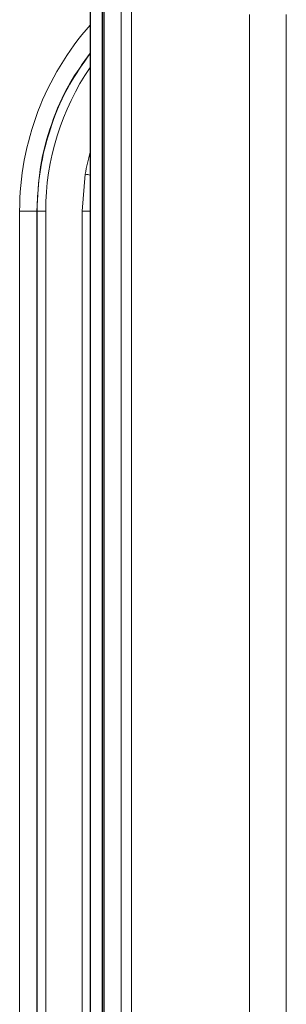
# Model space of a CAD drawing. Units: millimetres. Extents: x 280 to 2438, y 76 to 2064.
# Drawn here: x 318 to 333, y 1639 to 1695 of the extents above; entities that cross this region are included whole.
import ezdxf

# ---------------------------------------------------------------- set-up
doc = ezdxf.new("R2010")
doc.units = ezdxf.units.MM

msp = doc.modelspace()

# ---------------------------------------------------------------- linework, layer by layer
at = {"color": 7, "linetype": 'Continuous', "lineweight": 25}
for p, q in [((322.247, 1707.682), (322.247, 1611.982)), ((323.047, 1611.832), (323.047, 1707.832)), ((322.934, 1702.682), (322.934, 1616.982))]:
    msp.add_line(p, q, dxfattribs=at)
at = {"color": 7, "linetype": 'Continuous', "lineweight": 18}
for p, q in [((324.021, 1618.174), (324.021, 1701.49)), ((324.607, 1618.174), (324.607, 1701.49)), ((331.369, 1695.548), (331.369, 1624.116)), ((333.49, 1624.116), (333.49, 1695.548)), ((321.783, 1684.282), (321.964, 1686.399)), ((319.185, 1684.282), (318.202, 1684.282)), ((318.202, 1560.699), (318.202, 1684.282)), ((319.185, 1684.282), (319.203, 1684.282)), ((319.185, 1684.282), (319.185, 1560.527)), ((319.203, 1684.282), (319.694, 1684.282)), ((319.203, 1560.569), (319.203, 1684.282)), ((319.694, 1684.282), (319.694, 1560.569)), ((321.783, 1560.431), (321.783, 1684.282)), ((321.783, 1684.282), (322.247, 1684.282))]:
    msp.add_line(p, q, dxfattribs=at)
for centre, radius, start, end in [((334.26, 1684.282), 16.058, 138.4249, 180), ((334.234, 1684.282), 14.54, 145.528, 180), ((334.243, 1684.282), 12.46, 164.2994, 170.2182), ((345.769, 1824.352), 139.992, 260.20953, 260.32736)]:
    msp.add_arc(centre, radius, start, end, dxfattribs=at)
for points, knots in [([(322.247, 1693.333), (321.839, 1692.765), (320.936, 1691.509), (319.98, 1689.298), (319.311, 1686.83), (319.227, 1685.131), (319.185, 1684.282)], [0, 0, 0, 0, 0.215394, 0.476408, 0.738204, 1, 1, 1, 1]), ([(319.203, 1684.282), (319.21, 1684.615), (319.244, 1686.294), (319.783, 1688.796), (320.936, 1691.469), (321.838, 1692.731), (322.247, 1693.304)], [0, 0, 0, 0, 0.103366, 0.520374, 0.782132, 1, 1, 1, 1])]:
    msp.add_open_spline(points, degree=3, knots=knots, dxfattribs=at)

doc.saveas('drawing.dxf')
